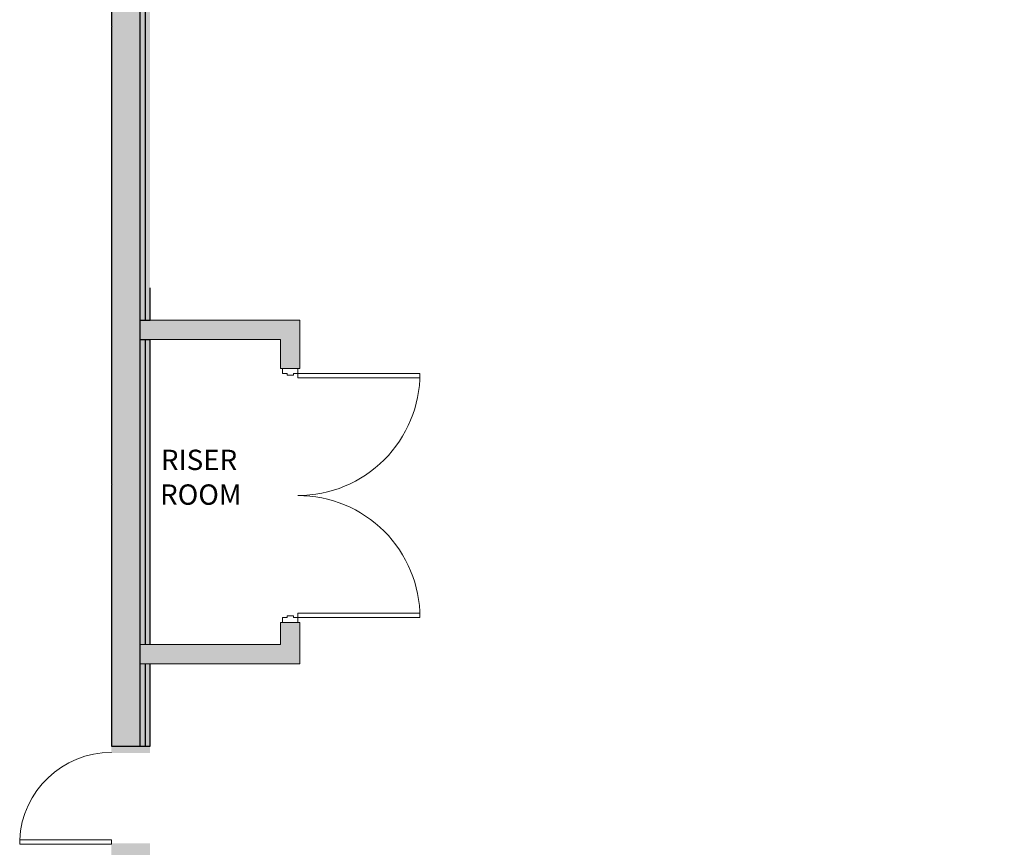
# Model space of a CAD drawing. Units: inches. Extents: x 221 to 1703, y 428 to 2474.
# Drawn here: x 221 to 608, y 855 to 1181 of the extents above; entities that cross this region are included whole.
import ezdxf

# ---------------------------------------------------------------- set-up
doc = ezdxf.new("R2010")
doc.units = ezdxf.units.IN
doc.header["$MEASUREMENT"] = 0
for name, color, linetype in [('_TFIT-HATCH', 13, 'Continuous'), ('A-SYMBOL', 7, 'Continuous'), ('A-WALL-EXTR', 3, 'Continuous')]:
    doc.layers.add(name, color=color, linetype=linetype)
doc.layers.add('A-DOOR', color=1, linetype='Continuous', lineweight=18)
doc.layers.add('A-WALL-INTR', color=2, linetype='Continuous', lineweight=13)

# ---------------------------------------------------------------- blocks, each defined once
blk = doc.blocks.new('Single-Flush Door w RO - 36_ x 84_-667215-LEVEL 1 - OFFICE')
at = {"lineweight": 20}
for p, q in [((16.25, -7.62), (16.25, -43.65)), ((18, -7.62), (16.25, -7.62)), ((18, -7.62), (18, -43.65)), ((18, -43.65), (16.25, -43.65))]:
    blk.add_line(p, q, dxfattribs=at)
at = {"lineweight": 9}
blk.add_arc((18, -7.62), 36.07, 180, 267.2188, dxfattribs=at)
blk = doc.blocks.new('Double-Flush-HM - Masonry 8_ - 96_ x 80_-880256-LEVEL 1 - OFFICE')
for p, q in [((-46.25, 51), (-48, 51)), ((-48, 51), (-48, 3)), ((-46.25, 3), (-46.25, 51)), ((46.25, 3), (46.25, 51)), ((46.25, 51), (48, 51)), ((48, 51), (48, 3)), ((-48, 3), (-50, 3)), ((-50, 3), (-50, -3)), ((-48, 3), (-46.25, 3)), ((-48, 1.25), (-48, 3)), ((-47.375, 1.25), (-48, 1.25)), ((-47.375, -1.25), (-47.375, 1.25)), ((48, 3), (46.25, 3)), ((48, 1.25), (47.375, 1.25)), ((47.375, 1.25), (47.375, -1.25)), ((50, 3), (48, 3)), ((48, 3), (48, 1.25)), ((50, -3), (50, 3)), ((-50, -3), (-48, -3)), ((-48, -3), (-48, -1.25)), ((-48, -1.25), (-47.375, -1.25)), ((47.375, -1.25), (48, -1.25)), ((48, -1.25), (48, -3)), ((48, -3), (50, -3))]:
    blk.add_line(p, q)
for centre, start, end in [((-48, 3), 360, 90), ((48, 3), 90, 180)]:
    blk.add_arc(centre, 48, start, end)

msp = doc.modelspace()

# ---------------------------------------------------------------- hatches: boundary and pattern name
at = {"layer": '_TFIT-HATCH'}
h = msp.add_hatch(color=256, dxfattribs=at)
h.dxf.hatch_style = 1
h.paths.add_polyline_path([(256.75, 892.07), (272, 892.07), (272, 927.13), (330.88, 927.13), (330.88, 943.38), (323.25, 943.38), (323.25, 934.75), (272, 934.75), (272, 1054.75), (323.25, 1054.75), (323.25, 1043.38), (330.88, 1043.38), (330.88, 1062.38), (272, 1062.38), (272, 2422.5), (598.56, 2422.5), (598.56, 2407.8), (598.75, 2407.8), (598.75, 2407.75), (634.75, 2407.75), (634.75, 2422.5), (676.75, 2422.5), (676.75, 2437.75), (256.75, 2437.75)])
h.paths.add_polyline_path([(390, 637.75), (390, 653), (272, 653), (272, 856.59), (256.75, 856.59), (256.75, 637.75)])
h.paths.add_polyline_path([(430, 653), (430, 637.75), (748.75, 637.75), (748.75, 653), (634.75, 653), (634.75, 667.81), (598.71, 667.8), (598.71, 653), (430, 653), (430, 637.75)])
h.paths.add_polyline_path([(789.75, 653), (789.75, 637.75), (1703.04, 637.75), (1702.89, 2437.75), (1645.19, 2437.75), (1645.19, 2426.5), (1645.19, 2422.5), (1660.56, 2422.5), (1660.56, 2407.89), (1660.75, 2407.89), (1660.75, 2407.75), (1690.61, 2407.75), (1690.61, 667.89), (1660.71, 667.89), (1660.71, 653), (1354.71, 652.98), (1354.71, 667.87), (1318.71, 667.86), (1318.71, 653), (994.75, 653), (994.71, 667.84), (958.71, 667.83), (958.71, 653)])
h.paths.add_polyline_path([(1609.12, 2422.5), (1609.12, 2437.75), (916.75, 2437.75), (916.75, 2426.58), (916.56, 2426.58), (916.56, 2423.83), (916.75, 2423.83), (916.75, 2422.5), (958.56, 2422.5), (958.56, 2407.83), (958.75, 2407.83), (958.75, 2407.75), (994.75, 2407.75), (994.75, 2422.5), (1318.56, 2422.5), (1318.56, 2407.86), (1318.75, 2407.86), (1318.75, 2407.75), (1354.75, 2407.75), (1354.75, 2422.5)], flags=17)
h.paths.add_polyline_path([(1651.99, 2422.5), (1651.99, 2326.41), (1645.25, 2326.41), (1645.25, 2319.16), (1659.24, 2319.16), (1659.24, 2422.5)], flags=17)
h.paths.add_polyline_path([(1609.18, 2326.41), (1609.18, 2319.16), (1577.54, 2319.16), (1577.54, 2422.5), (1584.79, 2422.5), (1584.79, 2326.41)], flags=17)
edge = h.paths.add_edge_path(flags=16)
edge.add_line((1658.62, 2319.79), (1647.75, 2319.79))

# ---------------------------------------------------------------- linework, layer by layer
at = {"layer": 'A-WALL-EXTR'}
for points in [[(268, 2426.5), (268, 894.75)], [(270, 2424.5), (270, 1062.38)], [(256.75, 1357.5), (256.75, 1178)], [(256.75, 1178), (257, 1177.75)], [(257, 1177.75), (256.75, 1177.5)], [(256.75, 1177.5), (256.75, 998)], [(272, 1062.38), (272, 1075.11)], [(268, 1062.38), (272, 1062.38)], [(268, 1054.75), (272, 1054.75)], [(270, 1054.75), (270, 934.75)], [(272, 934.75), (272, 1054.75)], [(256.75, 998), (257, 997.75)], [(257, 997.75), (256.75, 997.5)], [(256.75, 997.5), (256.75, 894.75)], [(270, 927.13), (270, 894.75)], [(272, 894.75), (272, 927.13)], [(256.75, 894.75), (272, 894.75)]]:
    msp.add_lwpolyline(points, dxfattribs=at)
at = {"layer": 'A-WALL-INTR'}
for points in [[(330.88, 1062.38), (272, 1062.38)], [(330.88, 1043.38), (330.88, 1062.38)], [(272, 1054.75), (323.25, 1054.75)], [(323.25, 1054.75), (323.25, 1043.38)], [(323.25, 1043.38), (330.88, 1043.38)], [(330.88, 943.38), (323.25, 943.38)], [(323.25, 943.38), (323.25, 934.75)], [(330.88, 927.13), (330.88, 943.38)], [(268, 934.75), (323.25, 934.75)], [(268, 927.13), (330.88, 927.13)]]:
    msp.add_lwpolyline(points, dxfattribs=at)

# ---------------------------------------------------------------- block references
at = {"layer": 'A-DOOR'}
for name, p, rotation in [('Double-Flush-HM - Masonry 8_ - 96_ x 80_-880256-LEVEL 1 - OFFICE', (327.06, 993.38), 270.0000000000132), ('Single-Flush Door w RO - 36_ x 84_-667215-LEVEL 1 - OFFICE', (264.38, 874.25), 270.0000000000136)]:
    msp.add_blockref(name, p, dxfattribs=dict(at, rotation=rotation))

# ---------------------------------------------------------------- texts
at = {"layer": 'A-SYMBOL'}
for s, p in [('RISER', (276.23, 1003.41)), ('ROOM', (275.9, 989.75))]:
    msp.add_text(s, height=8, dxfattribs=at).set_placement(p)

doc.saveas('drawing.dxf')
